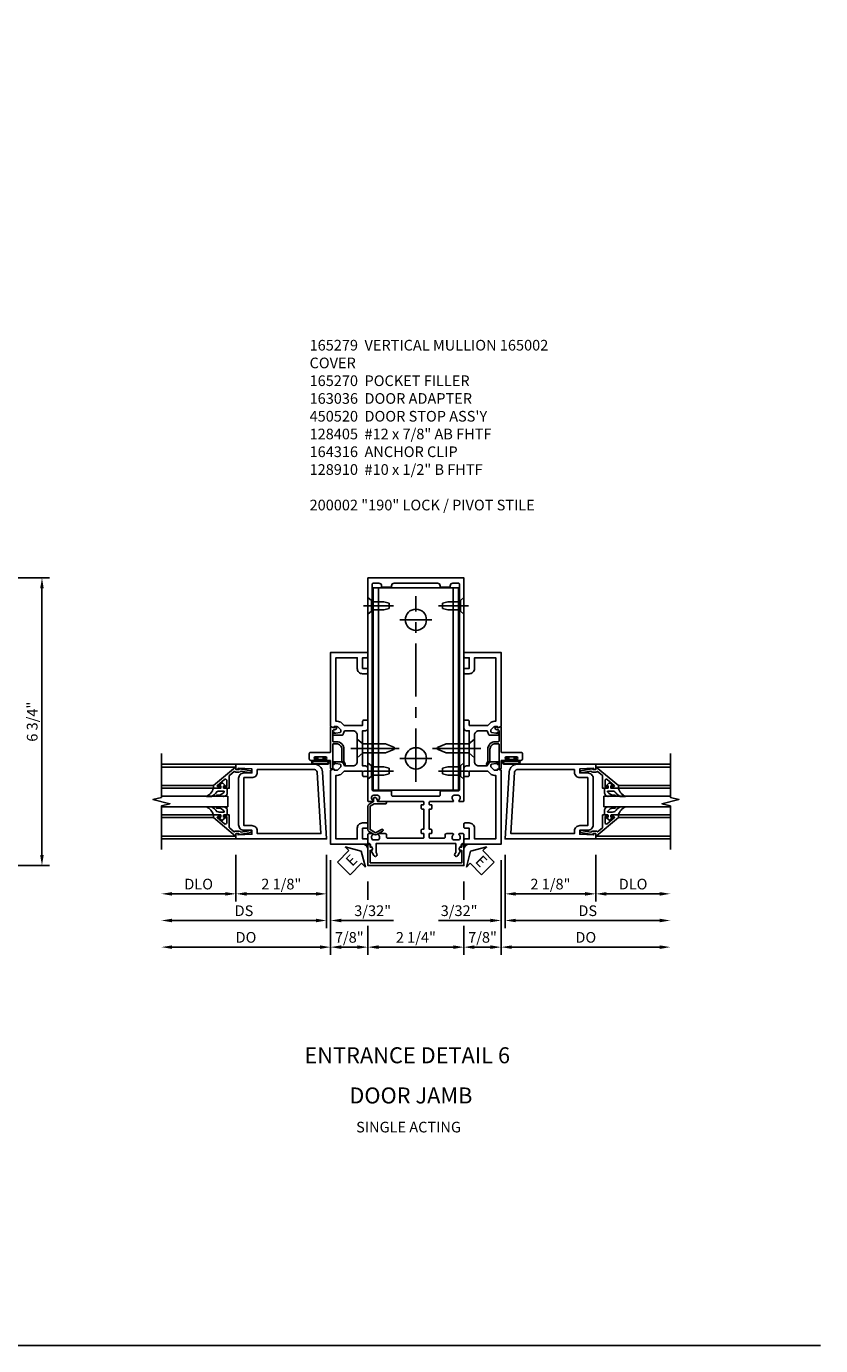
# Model space of a CAD drawing. Extents: x 0 to 97, y 0 to 62.6.
# Drawn here: x 78.4 to 97, y 0 to 31 of the extents above; entities that cross this region are included whole.
import ezdxf
from ezdxf.enums import TextEntityAlignment as Align

# ---------------------------------------------------------------- set-up
doc = ezdxf.new("R2010")
doc.units = 0
doc.header["$MEASUREMENT"] = 0
doc.linetypes.add('CENTER', pattern=[2, 1.25, -0.25, 0.25, -0.25])
doc.layers.get('0').update_dxf_attribs({"color": 4, "linetype": 'CONTINUOUS'})
for name, color, linetype in [('CENTER', 1, 'CENTER'), ('DIME', 2, 'CONTINUOUS'), ('FORMAT', 7, 'CONTINUOUS'), ('TEXT', 3, 'CONTINUOUS')]:
    doc.layers.add(name, color=color, linetype=linetype)
doc.styles.get("Standard").update_dxf_attribs({"font": 'arial.ttf'})
doc.dimstyles.new('EXT_ON-OFF', dxfattribs={"dimscale": 2, "dimtxt": 0.125, "dimasz": 0.125, "dimexe": 0.09, "dimexo": 0.1875, "dimgap": 0.05, "dimtad": 3, "dimdec": 5, "dimzin": 3, "dimdsep": 46, "dimlunit": 5, "dimtxsty": 'STANDARD', "dimcen": 0, "dimse2": 1, "dimazin": 0, "dimtfac": 1, "dimtdec": 5, "dimtofl": 0, "dimtmove": 0, "dimatfit": 0, "dimfxl": 1, "dimfrac": 2, "dimtolj": 1, "dimtzin": 3, "dimarcsym": 0})
doc.dimstyles.new('EXT_ON-ON', dxfattribs={"dimscale": 2, "dimtxt": 0.125, "dimasz": 0.125, "dimexe": 0.09, "dimexo": 0.1875, "dimgap": 0.05, "dimtad": 3, "dimdec": 5, "dimzin": 3, "dimdsep": 46, "dimlunit": 5, "dimtxsty": 'STANDARD', "dimcen": 0, "dimazin": 0, "dimtfac": 1, "dimtdec": 5, "dimtofl": 0, "dimtmove": 0, "dimatfit": 0, "dimfxl": 1, "dimfrac": 2, "dimtolj": 1, "dimtzin": 3, "dimarcsym": 0})

# ---------------------------------------------------------------- blocks, each defined once
blk = doc.blocks.new('*D113')
at = {"layer": 'DIME', "color": 0, "lineweight": -2, "transparency": 16777216}
for p, q in [((76.958, 18.013), (78.908, 18.013)), ((78.728, 11.513), (78.728, 17.763)), ((74.958, 11.263), (78.908, 11.263))]:
    blk.add_line(p, q, dxfattribs=at)
at = {"layer": 'DIME', "color": 0, "transparency": 16777216}
for points in [[(78.686, 17.763), (78.77, 17.763), (78.728, 18.013)], [(78.686, 11.513), (78.77, 11.513), (78.728, 11.263)]]:
    blk.add_solid(points, dxfattribs=at)
at = {"layer": 'DIME', "color": 0, "transparency": 16777216, "insert": (78.499, 14.638), "char_height": 0.25, "attachment_point": 5, "rotation": 90}
blk.add_mtext('\\A1;6 3/4"', dxfattribs=at)
blk = doc.blocks.new('B164316')
for p, q in [((-1, 1.515), (-1, 6.265)), ((-1, 6.265), (1, 6.265)), ((-0.875, 1.515), (-0.875, 6.265)), ((0.875, 1.515), (0.875, 6.265)), ((1, 1.515), (1, 6.265)), ((-1, 1.515), (1, 1.515))]:
    blk.add_line(p, q)
for centre in [(0, 5.515), (0, 2.265)]:
    blk.add_circle(centre, 0.25)
at = {"layer": 'CENTER'}
for p, q in [((0, 1.713), (0, 6.067)), ((-0.375, 5.515), (0.375, 5.515)), ((-0.375, 2.265), (0.375, 2.265))]:
    blk.add_line(p, q, dxfattribs=at)
blk = doc.blocks.new('B128910')
for p, q in [((0, 0.192), (0, -0.193)), ((0, 0.192), (0.081, 0.122)), ((0.081, 0.122), (0.081, -0.122)), ((0.081, 0.095), (0.375, 0.095)), ((0.375, 0.095), (0.5, 0.065)), ((0.5, -0.065), (0.5, 0.065)), ((0, -0.193), (0.081, -0.122)), ((0.081, -0.095), (0.375, -0.095)), ((0.375, -0.095), (0.5, -0.065))]:
    blk.add_line(p, q)
at = {"layer": 'CENTER'}
blk.add_line((-0.106, 0), (0.598, 0), dxfattribs=at)
blk = doc.blocks.new('*D124')
at = {"layer": 'DIME', "color": 0, "lineweight": -2, "transparency": 16777216}
for p, q in [((86.372, 10.888), (86.372, 10.457)), ((88.622, 10.888), (88.622, 10.457)), ((86.372, 9.849), (86.372, 9.169)), ((88.622, 9.849), (88.622, 9.169)), ((88.372, 9.349), (86.622, 9.349))]:
    blk.add_line(p, q, dxfattribs=at)
at = {"layer": 'DIME', "color": 0, "transparency": 16777216}
for points in [[(86.622, 9.39), (86.622, 9.307), (86.372, 9.349)], [(88.372, 9.39), (88.372, 9.307), (88.622, 9.349)]]:
    blk.add_solid(points, dxfattribs=at)
at = {"layer": 'DIME', "color": 0, "transparency": 16777216, "insert": (87.497, 9.578), "char_height": 0.25, "attachment_point": 5}
blk.add_mtext('\\A1;2 1/4"', dxfattribs=at)
blk = doc.blocks.new('b165279')
for points in [[(-0.914, -0.728), (-0.935, -0.691), (-0.935, -0.486), (0.935, -0.486), (0.935, -0.691), (0.914, -0.728, 1), (0.983, -0.768), (1.049, -0.653, -0.84909), (1.065, -0.556), (1.065, -0.516, -0.414214), (1.095, -0.486, 0.414214), (1.125, -0.456), (1.125, -0.27, 0.414214), (1.105, -0.25), (1.023, -0.25, 0.669376), (1.012, -0.276, -0.199773), (1.039, -0.339), (1.039, -0.35, -0.414214), (0.989, -0.4), (0.901, -0.4, -0.414214), (0.851, -0.35), (0.851, -0.339, -0.199773), (0.878, -0.276, 0.669376), (0.867, -0.25), (0.718, -0.25, 0.414214), (0.688, -0.28), (0.688, -0.331, -0.414214), (0.658, -0.361), (-0.165, -0.361, -0.414214), (-0.185, -0.341), (-0.185, -0.25), (-0.145, -0.25, 0.414214), (-0.125, -0.23), (-0.125, -0.17, 0.414214), (-0.145, -0.15), (-0.185, -0.15), (-0.185, 0.324), (-0.145, 0.324, 0.414214), (-0.125, 0.344), (-0.125, 0.414, 0.414214), (-0.135, 0.424), (-0.175, 0.424, -0.414214), (-0.185, 0.434), (-0.185, 0.49, -0.414214), (-0.175, 0.5), (0.867, 0.5, 0.669376), (0.878, 0.526, -0.199773), (0.851, 0.589), (0.851, 0.6, -0.414214), (0.901, 0.65), (0.989, 0.65, -0.414214), (1.039, 0.6), (1.039, 0.589, -0.199773), (1.012, 0.526, 0.669376), (1.023, 0.5), (1.105, 0.5, 0.414214), (1.125, 0.52), (1.125, 5.75), (-1.125, 5.75), (-1.125, 0.52, 0.414214), (-1.105, 0.5), (-1.023, 0.5, 0.669376), (-1.012, 0.526, -0.199773), (-1.039, 0.589), (-1.039, 0.6, -0.414214), (-0.989, 0.65), (-0.901, 0.65, -0.414214), (-0.851, 0.6), (-0.851, 0.589, -0.199773), (-0.878, 0.526, 0.669376), (-0.867, 0.5), (-0.325, 0.5, -0.414214), (-0.315, 0.49), (-0.315, 0.434, -0.414214), (-0.325, 0.424), (-0.365, 0.424, 0.414214), (-0.375, 0.414), (-0.375, 0.344, 0.414214), (-0.355, 0.324), (-0.315, 0.324), (-0.315, -0.15), (-0.355, -0.15, 0.414214), (-0.375, -0.17), (-0.375, -0.23, 0.414214), (-0.355, -0.25), (-0.315, -0.25), (-0.315, -0.341, -0.414214), (-0.335, -0.361), (-0.657, -0.361, -0.414214), (-0.688, -0.331), (-0.688, -0.28, 0.414214), (-0.718, -0.25), (-0.867, -0.25, 0.669376), (-0.878, -0.276, -0.199773), (-0.851, -0.339), (-0.851, -0.35, -0.414214), (-0.901, -0.4), (-0.989, -0.4, -0.414214), (-1.039, -0.35), (-1.039, -0.339, -0.199773), (-1.012, -0.276, 0.669376), (-1.023, -0.25), (-1.105, -0.25, 0.414214), (-1.125, -0.27), (-1.125, -0.456, 0.414214), (-1.095, -0.486, -0.414214), (-1.065, -0.516), (-1.065, -0.556, -0.84909), (-1.049, -0.653), (-0.983, -0.768, 1)], [(-0.57, 5.565), (-0.57, 5.53), (-0.805, 5.53), (-0.805, 5.565, 0.414214), (-0.865, 5.625), (-0.995, 5.625, 0.414214), (-1.025, 5.595), (-1.025, 0.78, 0.414214), (-0.995, 0.75), (-0.59, 0.75, -0.414214), (-0.57, 0.73), (-0.57, 0.655, 0.414214), (-0.54, 0.625), (0.54, 0.625, 0.414214), (0.57, 0.655), (0.57, 0.73, -0.414214), (0.59, 0.75), (0.995, 0.75, 0.414214), (1.025, 0.78), (1.025, 5.595, 0.414214), (0.995, 5.625), (0.865, 5.625, 0.414214), (0.805, 5.565), (0.805, 5.53), (0.57, 5.53), (0.57, 5.565, 0.414214), (0.51, 5.625), (-0.51, 5.625, 0.414214)]]:
    blk.add_lwpolyline(points, format="xyb", close=True)
blk = doc.blocks.new('b165270')
blk.add_lwpolyline([(-1.125, 0.389), (-1.125, -0.157, 0.267949), (-1.1, -0.2), (-0.976, -0.272, 0.267949), (-0.914, -0.272), (-0.779, -0.194, 1), (-0.804, -0.151), (-0.945, -0.232), (-1.075, -0.157), (-1.075, 0.395), (-0.98, 0.45), (-0.713, 0.45, 1), (-0.713, 0.5), (-0.897, 0.5), (-0.897, 0.53), (-0.927, 0.582, 0.767327), (-0.993, 0.565), (-0.993, 0.5), (-1.095, 0.441, 0.267949)], format="xyb", close=True)
blk = doc.blocks.new('B165002')
blk.add_lwpolyline([(1.075, -0.94), (-1.075, -0.94), (-1.075, -0.646), (-1.055, -0.646, 1), (-1.055, -0.566), (-1.075, -0.566), (-1.075, -0.531, 1), (-1.125, -0.531), (-1.125, -1), (1.125, -1), (1.125, -0.531, 1), (1.075, -0.531), (1.075, -0.566), (1.055, -0.566, 1), (1.055, -0.646), (1.075, -0.646)], format="xyb", close=True)
blk = doc.blocks.new('*D125')
at = {"layer": 'DIME', "color": 0, "lineweight": -2, "transparency": 16777216}
for p, q in [((85.497, 11.388), (85.497, 9.169)), ((86.372, 10.888), (86.372, 10.457)), ((86.372, 9.849), (86.372, 9.169)), ((85.747, 9.349), (86.122, 9.349))]:
    blk.add_line(p, q, dxfattribs=at)
at = {"layer": 'DIME', "color": 0, "transparency": 16777216}
for points in [[(85.747, 9.39), (85.747, 9.307), (85.497, 9.349)], [(86.122, 9.39), (86.122, 9.307), (86.372, 9.349)]]:
    blk.add_solid(points, dxfattribs=at)
at = {"layer": 'DIME', "color": 0, "transparency": 16777216, "insert": (85.935, 9.578), "char_height": 0.25, "attachment_point": 5}
blk.add_mtext('\\A1;7/8"', dxfattribs=at)
blk = doc.blocks.new('B128405')
blk.add_lwpolyline([(0.132, 0.108), (0, 0.219), (0, -0.219), (0.132, -0.108), (0.663, -0.108), (0.856, -0.028, 0.668179), (0.856, 0.028), (0.663, 0.108)], format="xyb", close=True)
at = {"layer": 'CENTER'}
blk.add_line((-0.147, 0), (0.984, 0), dxfattribs=at)
blk = doc.blocks.new('B163036')
blk.add_lwpolyline([(1.375, 1.117, -0.414214), (1.345, 1.087), (1.28, 1.087, -0.414214), (1.25, 1.117), (1.25, 1.277, -0.414214), (1.31, 1.337), (1.375, 1.337), (1.375, 2.162), (1.31, 2.162, -0.414214), (1.25, 2.222), (1.25, 2.382, -0.414214), (1.28, 2.412), (1.345, 2.412, -0.414214), (1.375, 2.382), (1.375, 2.287), (1.81, 2.287), (1.864, 2.342, -0.198912), (1.97, 2.385), (2, 2.385), (2, 3.875), (1.5, 3.875), (1.5, 3.625, -0.414214), (1.375, 3.5), (1.28, 3.5, -0.414214), (1.25, 3.53), (1.25, 3.595, -0.414214), (1.28, 3.625), (1.375, 3.625), (1.375, 3.875), (1.28, 3.875, -0.414214), (1.25, 3.905), (1.25, 3.97, -0.414214), (1.28, 4), (2.125, 4), (2.125, 2.26), (2.042, 2.231), (2.042, 2.26), (1.97, 2.26, 0.198912), (1.953, 2.253), (1.886, 2.186), (1.886, 2.144, 0.354119), (1.902, 2.124), (2.004, 2.102), (2.042, 2.102), (2.042, 2.131), (2.054, 2.131, -0.414214), (2.074, 2.111), (2.074, 2.082, -0.414214), (2.054, 2.062), (1.853, 2.062, -0.315299), (1.829, 2.079), (1.805, 2.146, 0.315299), (1.781, 2.162), (1.6, 2.162, 0.414214), (1.5, 2.062), (1.5, 1.437, 0.414214), (1.6, 1.337), (1.781, 1.337, 0.315299), (1.805, 1.354), (1.829, 1.421, -0.315299), (1.853, 1.437), (2.054, 1.437, -0.414214), (2.074, 1.417), (2.074, 1.388, -0.414214), (2.054, 1.368), (2.042, 1.368), (2.042, 1.397), (2.004, 1.397), (1.902, 1.376, 0.354119), (1.886, 1.356), (1.886, 1.313), (1.953, 1.247, 0.198912), (1.97, 1.239), (2.042, 1.239), (2.042, 1.268), (2.125, 1.239), (2.125, -0.5), (1.28, -0.5, -0.414214), (1.25, -0.47), (1.25, -0.405, -0.414214), (1.28, -0.375), (1.375, -0.375), (1.375, -0.125), (1.28, -0.125, -0.414214), (1.25, -0.095), (1.25, -0.03, -0.414214), (1.28, 0), (1.375, 0, -0.414214), (1.5, -0.125), (1.5, -0.375), (2, -0.375), (2, 1.114), (1.97, 1.114, -0.198912), (1.864, 1.158), (1.81, 1.212), (1.375, 1.212)], format="xyb", close=True)
blk = doc.blocks.new('B027078')
for points in [[(-0.08, -0.156), (-0.08, 0.156, 1), (-0.174, 0.156), (-0.174, -0.156, 1)], [(-0.1, -0.156), (-0.1, 0.156, 1), (-0.154, 0.156), (-0.154, -0.156, 1)]]:
    blk.add_lwpolyline(points, format="xyb", close=True)
blk.add_lwpolyline([(-0.08, 0.077), (-0.08, -0.077), (-0.021, -0.077), (-0.021, -0.135), (-0.006, -0.135), (-0.006, -0.062), (-0.062, -0.062), (-0.062, 0.062), (-0.006, 0.062), (-0.006, 0.135), (-0.021, 0.135), (-0.021, 0.077)], close=True)
blk = doc.blocks.new('B450086')
at = {"color": 4, "linetype": 'Continuous'}
blk.add_lwpolyline([(0.042, 0.83, 0.414214), (0.032, 0.82), (0.032, 0.742, 0.414214), (0.157, 0.617), (0.438, 0.617, -0.137462), (0.47, 0.608), (0.525, 0.556, -0.549968), (0.51, 0.536), (0.442, 0.566, 0.104525), (0.438, 0.567), (0.157, 0.567, -0.414214), (-0.018, 0.742), (-0.018, 0.82, 0.414214), (-0.028, 0.83), (-0.274, 0.83, 0.468661), (-0.294, 0.806, -0.366796), (-0.332, 0.739, -0.519853), (-0.366, 0.763), (-0.366, 0.779, -0.414214), (-0.36, 0.785), (-0.353, 0.785, 0.517064), (-0.343, 0.799), (-0.367, 0.867, -0.517064), (-0.358, 0.88), (0.222, 0.88, 0.414214), (0.232, 0.89), (0.232, 1.349, -0.414214), (0.263, 1.38), (0.389, 1.38, -0.414214), (0.42, 1.349), (0.42, 1.227, -1), (0.386, 1.227), (0.386, 1.245, 1), (0.34, 1.245), (0.34, 0.995, 1), (0.386, 0.995), (0.386, 1.013, -1), (0.42, 1.013), (0.42, 0.89, 0.414214), (0.43, 0.88), (0.61, 0.88, -0.517064), (0.619, 0.867), (0.609, 0.837, -0.318336), (0.599, 0.83)], format="xyb", close=True, dxfattribs=at)
blk = doc.blocks.new('B450520')
for name, p, rotation in [('B450086', (-0.88, 2.388), 270), ('B027078', (0.24, 2.049), 90)]:
    blk.add_blockref(name, p, dxfattribs=dict(rotation=rotation))
blk = doc.blocks.new('*D120')
at = {"layer": 'DIME', "color": 0, "lineweight": -2, "transparency": 16777216}
for p, q in [((83.278, 11.513), (83.278, 10.419)), ((85.403, 11.513), (85.403, 10.419)), ((85.153, 10.599), (83.528, 10.599))]:
    blk.add_line(p, q, dxfattribs=at)
at = {"layer": 'DIME', "color": 0, "transparency": 16777216}
for points in [[(83.528, 10.64), (83.528, 10.557), (83.278, 10.599)], [(85.153, 10.64), (85.153, 10.557), (85.403, 10.599)]]:
    blk.add_solid(points, dxfattribs=at)
at = {"layer": 'DIME', "color": 0, "transparency": 16777216, "insert": (84.341, 10.828), "char_height": 0.25, "attachment_point": 5}
blk.add_mtext('\\A1;2 1/8"', dxfattribs=at)
blk = doc.blocks.new('*D121')
at = {"layer": 'DIME', "color": 0, "lineweight": -2, "transparency": 16777216}
for p, q in [((83.278, 11.513), (83.278, 10.419)), ((83.028, 10.599), (81.778, 10.599))]:
    blk.add_line(p, q, dxfattribs=at)
at = {"layer": 'DIME', "color": 0, "transparency": 16777216}
for points in [[(81.778, 10.64), (81.778, 10.557), (81.528, 10.599)], [(83.028, 10.64), (83.028, 10.557), (83.278, 10.599)]]:
    blk.add_solid(points, dxfattribs=at)
at = {"layer": 'DIME', "color": 0, "transparency": 16777216, "insert": (82.403, 10.828), "char_height": 0.25, "attachment_point": 5}
blk.add_mtext('\\A1;DLO', dxfattribs=at)
blk = doc.blocks.new('*D122')
at = {"layer": 'DIME', "color": 0, "lineweight": -2, "transparency": 16777216}
for p, q in [((85.403, 11.513), (85.403, 9.794)), ((85.153, 9.974), (81.778, 9.974))]:
    blk.add_line(p, q, dxfattribs=at)
at = {"layer": 'DIME', "color": 0, "transparency": 16777216}
for points in [[(81.778, 10.015), (81.778, 9.932), (81.528, 9.974)], [(85.153, 10.015), (85.153, 9.932), (85.403, 9.974)]]:
    blk.add_solid(points, dxfattribs=at)
at = {"layer": 'DIME', "color": 0, "transparency": 16777216, "insert": (83.466, 10.203), "char_height": 0.25, "attachment_point": 5}
blk.add_mtext('\\A1;DS', dxfattribs=at)
blk = doc.blocks.new('*D123')
at = {"layer": 'DIME', "color": 0, "lineweight": -2, "transparency": 16777216}
for p, q in [((85.497, 11.388), (85.497, 9.169)), ((85.247, 9.349), (81.778, 9.349))]:
    blk.add_line(p, q, dxfattribs=at)
at = {"layer": 'DIME', "color": 0, "transparency": 16777216}
for points in [[(81.778, 9.39), (81.778, 9.307), (81.528, 9.349)], [(85.247, 9.39), (85.247, 9.307), (85.497, 9.349)]]:
    blk.add_solid(points, dxfattribs=at)
at = {"layer": 'DIME', "color": 0, "transparency": 16777216, "insert": (83.513, 9.578), "char_height": 0.25, "attachment_point": 5}
blk.add_mtext('\\A1;DO', dxfattribs=at)
blk = doc.blocks.new('*D126')
at = {"layer": 'DIME', "color": 0, "lineweight": -2, "transparency": 16777216}
for p, q in [((85.403, 11.513), (85.403, 9.794)), ((85.497, 11.388), (85.497, 9.794)), ((85.153, 9.974), (84.903, 9.974)), ((85.747, 9.974), (86.97, 9.974))]:
    blk.add_line(p, q, dxfattribs=at)
at = {"layer": 'DIME', "color": 0, "transparency": 16777216}
for points in [[(85.153, 10.015), (85.153, 9.932), (85.403, 9.974)], [(85.747, 10.015), (85.747, 9.932), (85.497, 9.974)]]:
    blk.add_solid(points, dxfattribs=at)
at = {"layer": 'DIME', "color": 0, "transparency": 16777216, "insert": (86.484, 10.203), "char_height": 0.25, "attachment_point": 5}
blk.add_mtext('\\A1;3/32"', dxfattribs=at)
blk = doc.blocks.new('B200041')
blk.add_lwpolyline([(0.068, -0.306), (0.07, -0.306, -0.414214), (0.078, -0.314), (0.078, -0.348, -0.414214), (0.07, -0.356), (0.026, -0.356), (-0.023, -0.084), (-0.023, -0.064), (0, -0.067), (0, 0), (-0.053, 0, -0.63707), (-0.059, 0.013), (0.375, 0.53), (0.438, 0.53), (0.438, 0.393, -0.414214), (0.406, 0.361), (0.398, 0.361), (0.398, 0.424, 0.700208), (0.37, 0.434), (0.232, 0.27, 0.63707), (0.256, 0.217), (0.398, 0.217), (0.398, 0.277), (0.406, 0.277, -0.414214), (0.438, 0.245), (0.438, 0.159), (0.154, 0.159, 0.221695), (0.13, 0.148), (0.041, 0.041, -0.202003), (0.058, 0), (0.058, -0.068, -0.243549), (0.033, -0.115)], format="xyb", close=True)
blk = doc.blocks.new('B027563-M5')
blk.add_lwpolyline([(0.237, -0.033), (0.237, 0.073, -0.122769), (0.252, 0.132, 0.135651), (0.36, 0.257), (0.36, 0.377, -0.214709), (0.172, 0.211), (0.172, 0.044, -0.427379), (0.162, 0.034), (0.126, 0.034, -0.601007), (0.118, 0.049), (0.129, 0.069, 0.919964), (0.112, 0.08), (0.053, 0.018, 0.417539), (0.053, -0.01), (0.113, -0.073, 0.902954), (0.129, -0.061), (0.117, -0.041, -0.588539), (0.126, -0.026), (0.162, -0.026, -0.437855), (0.172, -0.037), (0.172, -0.095, 0.414168), (0.192, -0.115), (0.27, -0.115, 0.415817), (0.36, -0.025), (0.359, 0.077, 0.075933), (0.352, 0.134, 0.99043), (0.332, 0.132), (0.334, 0.108, -0.262094), (0.252, -0.042, -0.564899), (0.237, -0.033, -0.564899)], format="xyb")
blk = doc.blocks.new('S200GT01')
for p, q in [((-0.061, -0.008), (-0.061, -1.75)), ((0.625, -1.75), (0.625, -0.188)), ((0.875, -0.188), (0.625, -0.188)), ((0.875, -1.75), (0.875, -0.188)), ((1.561, -0.008), (1.561, -1.75)), ((0.375, -0.53), (0.375, -1.75)), ((0.438, -1.75), (0.438, -0.53)), ((1.062, -1.75), (1.062, -0.53)), ((1.125, -0.53), (1.125, -1.75))]:
    blk.add_line(p, q)
at = {"extrusion": (0, 0, -1), "zscale": -1, "rotation": 180}
for name, p in [('B200041', (0, 0)), ('B027563-M5', (-0.266, -0.318))]:
    blk.add_blockref(name, p, dxfattribs=at)
at = {"rotation": 180}
for name, p in [('B200041', (1.5, 0)), ('B027563-M5', (1.234, -0.318))]:
    blk.add_blockref(name, p, dxfattribs=at)
blk = doc.blocks.new('B200002')
for points in [[(2.157, 1.547), (2.157, 0.453, -0.414214), (2.032, 0.328), (1.845, 0.328), (1.845, 0.234), (2.169, 0.218), (2.169, 0.25), (2.219, 0.25), (2.219, 0.125), (0.094, 0.125), (0.19, 1.699, -0.396433), (0.377, 1.875), (2.219, 1.875), (2.219, 1.75), (2.169, 1.75), (2.169, 1.782), (1.845, 1.766), (1.845, 1.672), (2.032, 1.672, -0.414214)], [(2.032, 1.563), (2.032, 0.437), (1.845, 0.437, 0.414214), (1.72, 0.312), (1.72, 0.25), (0.227, 0.25), (0.315, 1.691, -0.396433), (0.378, 1.75), (1.72, 1.75), (1.72, 1.688, 0.414214), (1.845, 1.563)]]:
    blk.add_lwpolyline(points, format="xyb", close=True)
blk = doc.blocks.new('*D127')
at = {"layer": 'DIME', "color": 0, "lineweight": -2, "transparency": 16777216}
for p, q in [((89.591, 11.513), (89.591, 10.419)), ((91.716, 11.513), (91.716, 10.419)), ((89.841, 10.599), (91.466, 10.599))]:
    blk.add_line(p, q, dxfattribs=at)
at = {"layer": 'DIME', "color": 0, "transparency": 16777216}
for points in [[(89.841, 10.64), (89.841, 10.557), (89.591, 10.599)], [(91.466, 10.64), (91.466, 10.557), (91.716, 10.599)]]:
    blk.add_solid(points, dxfattribs=at)
at = {"layer": 'DIME', "color": 0, "transparency": 16777216, "insert": (90.653, 10.828), "char_height": 0.25, "attachment_point": 5}
blk.add_mtext('\\A1;2 1/8"', dxfattribs=at)
blk = doc.blocks.new('*D128')
at = {"layer": 'DIME', "color": 0, "lineweight": -2, "transparency": 16777216}
for p, q in [((91.716, 11.513), (91.716, 10.419)), ((91.966, 10.599), (93.216, 10.599))]:
    blk.add_line(p, q, dxfattribs=at)
at = {"layer": 'DIME', "color": 0, "transparency": 16777216}
for points in [[(91.966, 10.64), (91.966, 10.557), (91.716, 10.599)], [(93.216, 10.64), (93.216, 10.557), (93.466, 10.599)]]:
    blk.add_solid(points, dxfattribs=at)
at = {"layer": 'DIME', "color": 0, "transparency": 16777216, "insert": (92.591, 10.828), "char_height": 0.25, "attachment_point": 5}
blk.add_mtext('\\A1;DLO', dxfattribs=at)
blk = doc.blocks.new('*D129')
at = {"layer": 'DIME', "color": 0, "lineweight": -2, "transparency": 16777216}
for p, q in [((89.591, 11.513), (89.591, 9.794)), ((89.841, 9.974), (93.216, 9.974))]:
    blk.add_line(p, q, dxfattribs=at)
at = {"layer": 'DIME', "color": 0, "transparency": 16777216}
for points in [[(89.841, 10.015), (89.841, 9.932), (89.591, 9.974)], [(93.216, 10.015), (93.216, 9.932), (93.466, 9.974)]]:
    blk.add_solid(points, dxfattribs=at)
at = {"layer": 'DIME', "color": 0, "transparency": 16777216, "insert": (91.528, 10.203), "char_height": 0.25, "attachment_point": 5}
blk.add_mtext('\\A1;DS', dxfattribs=at)
blk = doc.blocks.new('*D130')
at = {"layer": 'DIME', "color": 0, "lineweight": -2, "transparency": 16777216}
for p, q in [((89.497, 11.388), (89.497, 9.169)), ((89.747, 9.349), (93.216, 9.349))]:
    blk.add_line(p, q, dxfattribs=at)
at = {"layer": 'DIME', "color": 0, "transparency": 16777216}
for points in [[(89.747, 9.39), (89.747, 9.307), (89.497, 9.349)], [(93.216, 9.39), (93.216, 9.307), (93.466, 9.349)]]:
    blk.add_solid(points, dxfattribs=at)
at = {"layer": 'DIME', "color": 0, "transparency": 16777216, "insert": (91.482, 9.578), "char_height": 0.25, "attachment_point": 5}
blk.add_mtext('\\A1;DO', dxfattribs=at)
blk = doc.blocks.new('*D131')
at = {"layer": 'DIME', "color": 0, "lineweight": -2, "transparency": 16777216}
for p, q in [((89.591, 11.513), (89.591, 9.794)), ((89.497, 11.388), (89.497, 9.794)), ((89.247, 9.974), (88.025, 9.974)), ((89.841, 9.974), (90.091, 9.974))]:
    blk.add_line(p, q, dxfattribs=at)
at = {"layer": 'DIME', "color": 0, "transparency": 16777216}
for points in [[(89.247, 10.015), (89.247, 9.932), (89.497, 9.974)], [(89.841, 10.015), (89.841, 9.932), (89.591, 9.974)]]:
    blk.add_solid(points, dxfattribs=at)
at = {"layer": 'DIME', "color": 0, "transparency": 16777216, "insert": (88.511, 10.203), "char_height": 0.25, "attachment_point": 5}
blk.add_mtext('\\A1;3/32"', dxfattribs=at)
blk = doc.blocks.new('ESEAL1')
at = {"layer": 'TEXT', "color": 7}
for p, q in [((-0.196, 0.338), (0, 0)), ((-0.196, 0.21), (-0.196, 0.338)), ((-0.575, 0.21), (-0.575, -0.21)), ((-0.575, 0.21), (-0.196, 0.21)), ((-0.196, -0.338), (0, 0)), ((-0.575, -0.21), (-0.196, -0.21)), ((-0.196, -0.21), (-0.196, -0.338))]:
    blk.add_line(p, q, dxfattribs=at)
at = {"layer": 'TEXT', "color": 3}
blk.add_text('E', height=0.25, dxfattribs=at).set_placement((-0.413, -0.116))
blk = doc.blocks.new('ESEAL2')
at = {"layer": 'TEXT', "color": 7}
for p, q in [((0.196, 0.338), (0, 0)), ((0.196, 0.21), (0.196, 0.338)), ((0.196, -0.338), (0, 0)), ((0.575, 0.21), (0.196, 0.21)), ((0.575, 0.21), (0.575, -0.21)), ((0.575, -0.21), (0.196, -0.21)), ((0.196, -0.21), (0.196, -0.338))]:
    blk.add_line(p, q, dxfattribs=at)
at = {"layer": 'TEXT', "color": 3}
blk.add_text('E', height=0.25, dxfattribs=at).set_placement((0.247, -0.116))
blk = doc.blocks.new('*D132')
at = {"layer": 'DIME', "color": 0, "lineweight": -2, "transparency": 16777216}
for p, q in [((89.497, 11.388), (89.497, 9.169)), ((88.622, 10.888), (88.622, 10.457)), ((88.622, 9.849), (88.622, 9.169)), ((89.247, 9.349), (88.872, 9.349))]:
    blk.add_line(p, q, dxfattribs=at)
at = {"layer": 'DIME', "color": 0, "transparency": 16777216}
for points in [[(88.872, 9.39), (88.872, 9.307), (88.622, 9.349)], [(89.247, 9.39), (89.247, 9.307), (89.497, 9.349)]]:
    blk.add_solid(points, dxfattribs=at)
at = {"layer": 'DIME', "color": 0, "transparency": 16777216, "insert": (89.06, 9.578), "char_height": 0.25, "attachment_point": 5}
blk.add_mtext('\\A1;7/8"', dxfattribs=at)

msp = doc.modelspace()

# ---------------------------------------------------------------- linework, layer by layer
for p, q in [((83.27844297, 13.6377497), (81.52844297, 13.6377497)), ((91.71594923, 13.6377497), (93.46594923, 13.6377497)), ((83.2784461, 11.8877497), (81.52844297, 11.8877497)), ((91.7159461, 11.8877497), (93.46594923, 11.8877497))]:
    msp.add_line(p, q)
for points in [[(81.52844297, 11.6377497), (81.52844297, 12.6627497), (81.72844297, 12.7127497), (81.32844297, 12.8127497), (81.52844297, 12.8627497), (81.52844297, 13.8877497)], [(93.46594923, 11.6377497), (93.46594923, 12.6627497), (93.26594923, 12.7127497), (93.66594923, 12.8127497), (93.46594923, 12.8627497), (93.46594923, 13.8877497)]]:
    msp.add_lwpolyline(points)
for centre, radius, start, end in [((86.2471961, 11.6377497), 0.125, 0, 90), ((86.2784461, 11.6689997), 0.09375, 0, 90), ((86.3096961, 11.7002497), 0.0625, 0, 90), ((86.3409461, 11.7314997), 0.03125, 0, 90), ((88.7471961, 11.6377497), 0.125, 90, 180), ((88.7159461, 11.6689997), 0.09375, 90, 180), ((88.6846961, 11.7002497), 0.0625, 90, 180), ((88.6534461, 11.7314997), 0.03125, 90, 180)]:
    msp.add_arc(centre, radius, start, end)
at = {"layer": 'FORMAT'}
msp.add_lwpolyline([(96.98889451, 0), (0, 0), (0, 62.5884996)], dxfattribs=at)

# ---------------------------------------------------------------- block references
at = {"xscale": -1}
for name, p in [('b165279', (87.4971961, 12.2627497)), ('B164316', (87.4971961, 11.5127497)), ('B128910', (88.6221961, 17.3557497)), ('B163036', (87.6221961, 12.2627497)), ('B450520', (85.4971961, 11.7627497)), ('B128405', (88.8722261, 14.0127497)), ('B200002', (85.4971961, 11.7627497)), ('B128910', (88.6221961, 13.4807497))]:
    msp.add_blockref(name, p, dxfattribs=at)
for name, p in [('B128910', (86.3721961, 17.3557497)), ('B163036', (87.3721961, 12.2627497)), ('B450520', (89.4971961, 11.7627497)), ('B128405', (86.1221661, 14.0127497)), ('B128910', (86.3721961, 13.4807497)), ('B200002', (89.4971961, 11.7627497)), ('b165270', (87.49719611, 12.26274968))]:
    msp.add_blockref(name, p)
at = {"xscale": -1, "rotation": 270}
msp.add_blockref('S200GT01', (83.2784461, 12.0126497), dxfattribs=at)
for name, p, rotation in [('S200GT01', (91.7159461, 12.0126497), 90.00000000000003), ('ESEAL1', (86.21310519, 11.60365879), 45), ('ESEAL2', (88.78128701, 11.60365879), 315)]:
    msp.add_blockref(name, p, dxfattribs=dict(rotation=rotation))
at = {"color": 6, "xscale": -1}
msp.add_blockref('B165002', (87.4971961, 12.2627497), dxfattribs=at)

# ---------------------------------------------------------------- texts
at = {"color": 2, "linetype": 'Continuous'}
msp.add_text('ENTRANCE DETAIL 6', height=0.375, dxfattribs=at).set_placement((87.2943131, 6.62395979), align=Align.CENTER)
at = {"color": 7, "linetype": 'Continuous'}
msp.add_text('DOOR JAMB', height=0.375, dxfattribs=at).set_placement((87.38020634, 5.68156305), align=Align.CENTER)
at = {"color": 7, "insert": (87.3254278, 5.2517803), "char_height": 0.25, "width": 6.69854, "attachment_point": 2}
msp.add_mtext('SINGLE ACTING', dxfattribs=at)
at = {"layer": 'TEXT', "insert": (85.00422652, 23.59570135), "char_height": 0.25, "width": 5.7215509303, "attachment_point": 1}
msp.add_mtext('165279  VERTICAL MULLION 165002  COVER \\P165270  POCKET FILLER \\P163036  DOOR ADAPTER \\P450520  DOOR STOP ASS\'Y \\P128405  #12 x 7/8" AB FHTF \\P164316  ANCHOR CLIP \\P128910  #10 x 1/2" B FHTF\\P\\P200002 "190" LOCK / PIVOT STILE', dxfattribs=at)

# ---------------------------------------------------------------- dimensions: what is measured, and where the dimension line sits
at = {"layer": 'DIME'}
for base, p1, p2, angle, override, picture, middle in [((78.72804781, 18.0127497), (74.58268714, 11.2627497), (76.5826715, 18.0127497), 90, {"dimpost": '"'}, '*D113', (78.49869924, 14.6377497)), ((83.2784461, 10.59868926), (85.4034461, 11.8877497), (83.2784461, 11.8877497), 180, {"dimdec": 7, "dimlunit": 5, "dimpost": '"'}, '*D120', (84.3409461, 10.82795256)), ((85.4971961, 9.97368926), (85.4034461, 11.8877497), (85.4971961, 11.7627497), 180, {"dimdec": 7, "dimlunit": 5, "dimpost": '"'}, '*D126', (86.48353648, 10.20303783)), ((89.4971961, 9.97368926), (89.5909461, 11.8877497), (89.4971961, 11.7627497), 0, {"dimdec": 7, "dimlunit": 5, "dimpost": '"'}, '*D131', (88.51085572, 10.20303783)), ((91.7159461, 10.59868926), (89.5909461, 11.8877497), (91.7159461, 11.8877497), 0, {"dimdec": 7, "dimlunit": 5, "dimpost": '"'}, '*D127', (90.6534461, 10.82795256)), ((86.3721961, 9.34868926), (88.6221961, 11.2627497), (86.3721961, 11.2627497), 0, {"dimpost": '"'}, '*D124', (87.4971961, 9.57795256))]:
    dim = msp.add_linear_dim(base=base, p1=p1, p2=p2, angle=angle, dimstyle='EXT_ON-ON', override=override, dxfattribs=at)
    dim.commit()
    dim.dimension.update_dxf_attribs({"geometry": picture, "text_midpoint": middle})
for base, p1, p2, angle, text, picture, middle in [((81.52844297, 10.59868926), (83.2784461, 11.8877497), (81.52844297, 11.6377497), 180, 'DLO', '*D121', (82.40344454, 10.82803783)), ((81.52844297, 9.97368926), (85.4034461, 11.8877497), (81.52844297, 11.6377497), 180, 'DS', '*D122', (83.46594454, 10.20295256)), ((81.52844297, 9.34868926), (85.4971961, 11.7627497), (81.52844297, 11.6377497), 180, 'DO', '*D123', (83.51281954, 9.57803783)), ((93.46594923, 9.34868926), (89.4971961, 11.7627497), (93.46594923, 11.6377497), 0, 'DO', '*D130', (91.48157267, 9.57803783)), ((93.46594923, 9.97368926), (89.5909461, 11.8877497), (93.46594923, 11.6377497), 0, 'DS', '*D129', (91.52844767, 10.20295256)), ((93.46594923, 10.59868926), (91.7159461, 11.8877497), (93.46594923, 11.6377497), 0, 'DLO', '*D128', (92.59094767, 10.82803783))]:
    dim = msp.add_linear_dim(base=base, p1=p1, p2=p2, angle=angle, text=text, dimstyle='EXT_ON-OFF', override={"dimpost": '"'}, dxfattribs=at)
    dim.commit()
    dim.dimension.update_dxf_attribs({"geometry": picture, "text_midpoint": middle})
dim = msp.add_linear_dim(base=(86.3721961, 9.34868926), p1=(85.4971961, 11.7627497), p2=(86.3721961, 11.2627497), angle=180, dimstyle='EXT_ON-ON', override={"dimpost": '"'}, dxfattribs=at)
dim.commit()
dim.dimension.update_dxf_attribs({"geometry": '*D125', "text_midpoint": (85.9346961, 9.34868926), "dimtype": 160})
dim = msp.add_linear_dim(base=(88.6221961, 9.34868926), p1=(89.4971961, 11.7627497), p2=(88.6221961, 11.2627497), dimstyle='EXT_ON-ON', override={"dimpost": '"'}, dxfattribs=at)
dim.commit()
dim.dimension.update_dxf_attribs({"geometry": '*D132', "text_midpoint": (89.0596961, 9.34868926), "dimtype": 160})

doc.saveas('drawing.dxf')
